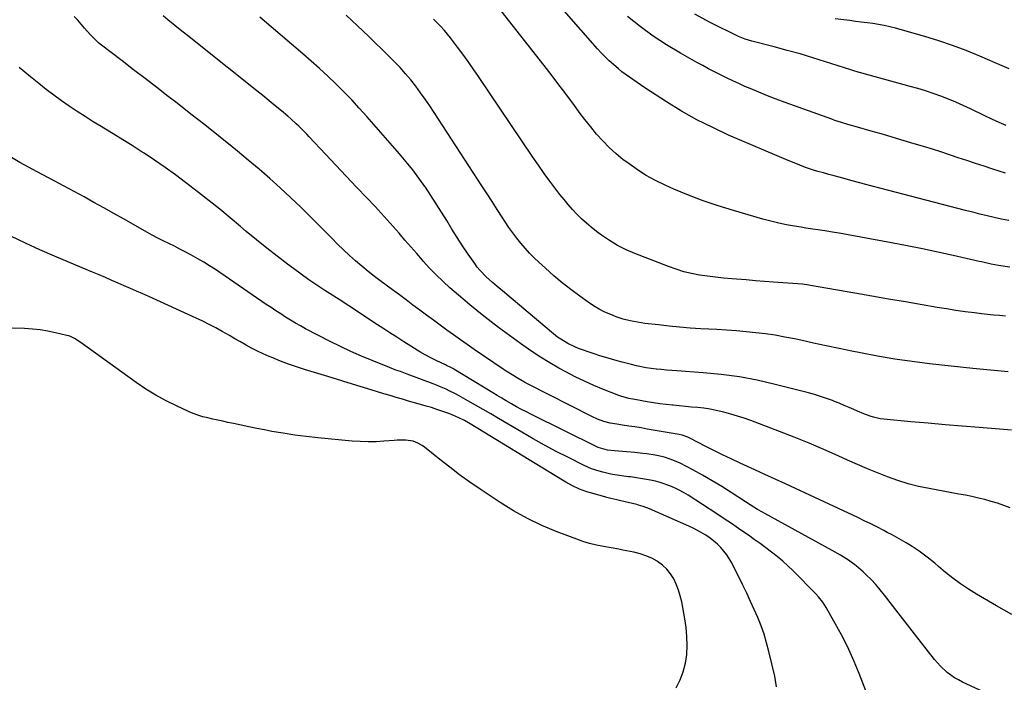
# Model space of a CAD drawing. Units: inches. Extents: x 1910686 to 1915994, y 416648 to 421967.
# Drawn here: x 1915186 to 1915672, y 417454 to 417780 of the extents above; entities that cross this region are included whole.
import ezdxf

# ---------------------------------------------------------------- set-up
doc = ezdxf.new("R2010")
doc.units = ezdxf.units.IN
doc.header["$MEASUREMENT"] = 0
for name, color, linetype in [('1', 7, 'Continuous'), ('7', 7, 'Continuous'), ('8', 7, 'Continuous')]:
    doc.layers.add(name, color=color, linetype=linetype)

msp = doc.modelspace()

# ---------------------------------------------------------------- linework, layer by layer
at = {"layer": '1', "color": 18}
for points in [[(1915559.58, 417451.39, 1658), (1915558.7, 417456.72, 1658), (1915555.76, 417468.92, 1658), (1915554.63, 417473.15, 1658), (1915553.36, 417477.34, 1658), (1915551.9, 417481.46, 1658), (1915550.29, 417485.53, 1658), (1915548.55, 417489.56, 1658), (1915546.75, 417493.56, 1658), (1915544.88, 417497.52, 1658), (1915542.96, 417501.46, 1658), (1915537.42, 417512.51, 1658), (1915535.02, 417516.52, 1658), (1915532.07, 417520.13, 1658), (1915530.39, 417521.76, 1658), (1915526.77, 417524.71, 1658), (1915524.73, 417526.09, 1658), (1915520.56, 417528.49, 1658), (1915518.42, 417529.57, 1658), (1915516.24, 417530.6, 1658), (1915496.94, 417539.2, 1658), (1915493.87, 417540.36, 1658), (1915491.5, 417541.03, 1658), (1915490.7, 417541.23, 1658), (1915482.83, 417543.11, 1658), (1915480.85, 417543.58, 1658), (1915477.88, 417544.27, 1658), (1915475.91, 417544.77, 1658), (1915474.93, 417545.03, 1658), (1915467.76, 417547.02, 1658), (1915465.95, 417547.57, 1658), (1915462.41, 417548.88, 1658), (1915458.98, 417550.48, 1658), (1915455.65, 417552.28, 1658), (1915454.02, 417553.24, 1658), (1915408.44, 417581, 1658), (1915405.7, 417582.59, 1658), (1915402.9, 417584.06, 1658), (1915400.02, 417585.36, 1658), (1915398.55, 417585.94, 1658), (1915397.06, 417586.48, 1658), (1915392.05, 417588.16, 1658), (1915389.47, 417589, 1658), (1915386.87, 417589.77, 1658), (1915382.95, 417590.88, 1658), (1915378.15, 417592.24, 1658), (1915375.1, 417593.12, 1658), (1915372.06, 417594.01, 1658), (1915369.02, 417594.91, 1658), (1915365.98, 417595.82, 1658), (1915360.25, 417597.56, 1658), (1915354.36, 417599.36, 1658), (1915348.46, 417601.16, 1658), (1915342.57, 417602.97, 1658), (1915336.69, 417604.79, 1658), (1915326.87, 417607.84, 1658), (1915322.91, 417609.13, 1658), (1915318.98, 417610.48, 1658), (1915315.09, 417611.94, 1658), (1915311.22, 417613.47, 1658), (1915309.37, 417614.23, 1658), (1915306.48, 417615.49, 1658), (1915303.62, 417616.82, 1658), (1915300.82, 417618.27, 1658), (1915298.05, 417619.79, 1658), (1915295.31, 417621.36, 1658), (1915292.57, 417622.94, 1658), (1915289.84, 417624.51, 1658), (1915286.3, 417626.55, 1658), (1915283.13, 417628.31, 1658), (1915279.94, 417630.01, 1658), (1915276.7, 417631.62, 1658), (1915273.42, 417633.17, 1658), (1915250.14, 417643.73, 1658), (1915247.12, 417645.09, 1658), (1915244.09, 417646.45, 1658), (1915241.06, 417647.78, 1658), (1915238.02, 417649.1, 1658), (1915235.08, 417650.37, 1658), (1915231.93, 417651.73, 1658), (1915228.77, 417653.07, 1658), (1915225.61, 417654.4, 1658), (1915222.44, 417655.73, 1658), (1915211, 417660.48, 1658), (1915203.72, 417663.58, 1658), (1915196.48, 417666.76, 1658), (1915189.3, 417670.06, 1658), (1915182.15, 417673.45, 1658)], [(1915510.03, 417450.94, 1656), (1915511.98, 417454.86, 1656), (1915513.55, 417458.9, 1656), (1915514.58, 417463.12, 1656), (1915515.24, 417467.45, 1656), (1915515.43, 417471.86, 1656), (1915515.38, 417476.26, 1656), (1915514.98, 417480.64, 1656), (1915514.34, 417485.01, 1656), (1915512.77, 417493.35, 1656), (1915512.09, 417496.28, 1656), (1915511.23, 417499.15, 1656), (1915510.13, 417501.95, 1656), (1915508.87, 417504.68, 1656), (1915507.29, 417507.19, 1656), (1915505.47, 417509.49, 1656), (1915503.31, 417511.45, 1656), (1915500.9, 417513.2, 1656), (1915500.73, 417513.3, 1656), (1915497.99, 417514.77, 1656), (1915495.17, 417516.03, 1656), (1915492.24, 417516.99, 1656), (1915489.23, 417517.75, 1656), (1915483.69, 417518.84, 1656), (1915481.82, 417519.19, 1656), (1915478.07, 417519.88, 1656), (1915474.17, 417520.56, 1656), (1915470.73, 417521.26, 1656), (1915467.33, 417522.09, 1656), (1915463.98, 417523.12, 1656), (1915462.33, 417523.71, 1656), (1915450.98, 417527.99, 1656), (1915443.78, 417530.99, 1656), (1915436.75, 417534.3, 1656), (1915429.96, 417538.09, 1656), (1915423.34, 417542.19, 1656), (1915413.42, 417548.82, 1656), (1915408.34, 417552.31, 1656), (1915403.33, 417555.89, 1656), (1915398.42, 417559.6, 1656), (1915393.58, 417563.41, 1656), (1915385.96, 417569.57, 1656), (1915384.94, 417570.31, 1656), (1915382.78, 417571.55, 1656), (1915380.44, 417572.43, 1656), (1915376.75, 417573, 1656), (1915372.48, 417572.94, 1656), (1915371.13, 417572.85, 1656), (1915366.03, 417572.44, 1656), (1915362.13, 417572.23, 1656), (1915358.23, 417572.16, 1656), (1915354.33, 417572.29, 1656), (1915350.43, 417572.55, 1656), (1915333.45, 417574.16, 1656), (1915327.76, 417574.78, 1656), (1915322.07, 417575.49, 1656), (1915316.41, 417576.36, 1656), (1915310.76, 417577.33, 1656), (1915307.2, 417577.99, 1656), (1915303.35, 417578.72, 1656), (1915299.5, 417579.48, 1656), (1915295.66, 417580.29, 1656), (1915291.83, 417581.11, 1656), (1915289.12, 417581.71, 1656), (1915286.64, 417582.26, 1656), (1915284.17, 417582.81, 1656), (1915281.69, 417583.37, 1656), (1915279.22, 417583.92, 1656), (1915276.77, 417584.55, 1656), (1915274.36, 417585.28, 1656), (1915271.99, 417586.16, 1656), (1915269.66, 417587.14, 1656), (1915263.79, 417589.82, 1656), (1915258.63, 417592.36, 1656), (1915253.59, 417595.1, 1656), (1915248.72, 417598.13, 1656), (1915243.96, 417601.36, 1656), (1915216.84, 417620.95, 1656), (1915213.42, 417623.14, 1656), (1915211.59, 417624, 1656), (1915210.63, 417624.32, 1656), (1915209.66, 417624.6, 1656), (1915204.12, 417625.89, 1656), (1915200.35, 417626.66, 1656), (1915196.55, 417627.28, 1656), (1915192.73, 417627.67, 1656), (1915188.89, 417627.92, 1656), (1915176.63, 417628.35, 1656)]]:
    msp.add_polyline3d(points, dxfattribs=at)
at = {"layer": '7', "color": 18}
for points in [[(1915674.04, 417681.22, 1676), (1915670.45, 417681.94, 1676), (1915666.87, 417682.72, 1676), (1915663.31, 417683.56, 1676), (1915659.75, 417684.41, 1676), (1915656.2, 417685.29, 1676), (1915652.65, 417686.2, 1676), (1915610.51, 417697.11, 1676), (1915606.71, 417698.11, 1676), (1915602.91, 417699.13, 1676), (1915600.58, 417699.77, 1676), (1915596.2, 417700.95, 1676), (1915593.28, 417701.73, 1676), (1915590.36, 417702.51, 1676), (1915587.94, 417703.15, 1676), (1915585.27, 417703.88, 1676), (1915582.61, 417704.63, 1676), (1915579.96, 417705.43, 1676), (1915577.32, 417706.25, 1676), (1915573.87, 417707.41, 1676), (1915570.99, 417708.43, 1676), (1915568.15, 417709.55, 1676), (1915565.32, 417710.71, 1676), (1915535.93, 417723.34, 1676), (1915528.05, 417726.97, 1676), (1915520.3, 417730.86, 1676), (1915512.76, 417735.14, 1676), (1915505.36, 417739.68, 1676), (1915494.61, 417746.66, 1676), (1915490.8, 417749.19, 1676), (1915487.02, 417751.78, 1676), (1915483.35, 417754.49, 1676), (1915481.57, 417755.93, 1676), (1915479.09, 417758.05, 1676), (1915477.04, 417759.91, 1676), (1915475.04, 417761.83, 1676), (1915473.11, 417763.83, 1676), (1915471.25, 417765.88, 1676), (1915445.43, 417795.31, 1676)], [(1915674.47, 417658.17, 1674), (1915668.88, 417659.09, 1674), (1915665.32, 417659.76, 1674), (1915660.6, 417660.79, 1674), (1915659.42, 417661.06, 1674), (1915646.64, 417663.94, 1674), (1915639.06, 417665.61, 1674), (1915631.47, 417667.21, 1674), (1915623.86, 417668.72, 1674), (1915616.23, 417670.17, 1674), (1915590.42, 417674.93, 1674), (1915588.08, 417675.35, 1674), (1915583.38, 417676.11, 1674), (1915581.02, 417676.46, 1674), (1915576.31, 417677.15, 1674), (1915573.96, 417677.52, 1674), (1915571.61, 417677.9, 1674), (1915568.42, 417678.42, 1674), (1915564.49, 417679.13, 1674), (1915560.58, 417679.93, 1674), (1915556.7, 417680.88, 1674), (1915552.84, 417681.91, 1674), (1915538.26, 417686.1, 1674), (1915530.8, 417688.41, 1674), (1915523.42, 417690.91, 1674), (1915516.14, 417693.71, 1674), (1915508.94, 417696.7, 1674), (1915504.97, 417698.45, 1674), (1915499.91, 417700.9, 1674), (1915494.98, 417703.58, 1674), (1915490.26, 417706.61, 1674), (1915485.68, 417709.88, 1674), (1915484.01, 417711.16, 1674), (1915480.48, 417714.07, 1674), (1915477.08, 417717.13, 1674), (1915473.9, 417720.41, 1674), (1915470.86, 417723.83, 1674), (1915467.96, 417727.39, 1674), (1915465.11, 417730.99, 1674), (1915462.32, 417734.64, 1674), (1915459.58, 417738.32, 1674), (1915458.44, 417739.88, 1674), (1915455.14, 417744.35, 1674), (1915451.81, 417748.8, 1674), (1915448.42, 417753.2, 1674), (1915445, 417757.58, 1674), (1915423.76, 417784.48, 1674)], [(1915675.45, 417487.01, 1664), (1915668, 417491.38, 1664), (1915658.13, 417497.09, 1664), (1915654.14, 417499.54, 1664), (1915650.25, 417502.12, 1664), (1915646.5, 417504.91, 1664), (1915642.85, 417507.83, 1664), (1915639.38, 417510.76, 1664), (1915637.52, 417512.31, 1664), (1915633.74, 417515.33, 1664), (1915629.87, 417518.22, 1664), (1915625.85, 417520.89, 1664), (1915623.38, 417522.37, 1664), (1915621.08, 417523.69, 1664), (1915618.77, 417524.99, 1664), (1915616.44, 417526.26, 1664), (1915614.11, 417527.52, 1664), (1915612.43, 417528.41, 1664), (1915609.24, 417530.08, 1664), (1915606.03, 417531.71, 1664), (1915602.8, 417533.29, 1664), (1915599.55, 417534.83, 1664), (1915568.92, 417549.1, 1664), (1915563.89, 417551.44, 1664), (1915558.86, 417553.77, 1664), (1915553.83, 417556.08, 1664), (1915548.79, 417558.39, 1664), (1915541.55, 417561.69, 1664), (1915537.2, 417563.72, 1664), (1915532.87, 417565.78, 1664), (1915528.57, 417567.91, 1664), (1915524.29, 417570.08, 1664), (1915517.04, 417573.82, 1664), (1915515.73, 417574.44, 1664), (1915513, 417575.42, 1664), (1915511.59, 417575.73, 1664), (1915495.77, 417578.48, 1664), (1915492.73, 417579, 1664), (1915489.7, 417579.49, 1664), (1915486.65, 417579.95, 1664), (1915483.61, 417580.4, 1664), (1915480.73, 417580.8, 1664), (1915477.54, 417581.37, 1664), (1915474.41, 417582.18, 1664), (1915471.35, 417583.25, 1664), (1915468.41, 417584.59, 1664), (1915436.8, 417600.78, 1664), (1915435.25, 417601.6, 1664), (1915432.19, 417603.3, 1664), (1915429.2, 417605.1, 1664), (1915426.25, 417606.99, 1664), (1915424.8, 417607.97, 1664), (1915410.49, 417617.72, 1664), (1915407.1, 417620.06, 1664), (1915403.72, 417622.43, 1664), (1915400.36, 417624.83, 1664), (1915397.03, 417627.25, 1664), (1915393.7, 417629.7, 1664), (1915390.38, 417632.14, 1664), (1915387.06, 417634.59, 1664), (1915383.74, 417637.04, 1664), (1915380.32, 417639.57, 1664), (1915376.96, 417642.05, 1664), (1915373.61, 417644.52, 1664), (1915370.25, 417646.99, 1664), (1915364.58, 417651.17, 1664), (1915361.36, 417653.61, 1664), (1915358.19, 417656.1, 1664), (1915355.09, 417658.69, 1664), (1915352.03, 417661.33, 1664), (1915349.04, 417664.05, 1664), (1915346.08, 417666.81, 1664), (1915343.18, 417669.62, 1664), (1915340.32, 417672.47, 1664), (1915334.9, 417677.97, 1664), (1915329.98, 417682.89, 1664), (1915325.01, 417687.76, 1664), (1915319.97, 417692.55, 1664), (1915314.88, 417697.29, 1664), (1915309.71, 417701.94, 1664), (1915304.48, 417706.52, 1664), (1915299.17, 417711.01, 1664), (1915293.8, 417715.44, 1664), (1915291.18, 417717.56, 1664), (1915284.45, 417722.97, 1664), (1915277.69, 417728.36, 1664), (1915270.9, 417733.69, 1664), (1915264.08, 417739, 1664), (1915259.73, 417742.36, 1664), (1915254.04, 417746.76, 1664), (1915248.34, 417751.15, 1664), (1915242.64, 417755.53, 1664), (1915236.94, 417759.9, 1664), (1915226.14, 417768.17, 1664), (1915225.37, 417768.78, 1664), (1915222.5, 417771.47, 1664), (1915221.17, 417772.91, 1664), (1915218.48, 417776.06, 1664), (1915216.8, 417777.99, 1664), (1915215.1, 417779.89, 1664), (1915213.34, 417781.76, 1664)], [(1915674.62, 417539.58, 1666), (1915671.58, 417540.77, 1666), (1915668.5, 417541.87, 1666), (1915665.37, 417542.83, 1666), (1915662.22, 417543.69, 1666), (1915659.03, 417544.45, 1666), (1915655.84, 417545.18, 1666), (1915652.63, 417545.84, 1666), (1915649.42, 417546.45, 1666), (1915634.79, 417549.12, 1666), (1915629.56, 417550.22, 1666), (1915624.4, 417551.51, 1666), (1915619.31, 417553.09, 1666), (1915614.27, 417554.86, 1666), (1915609.3, 417556.81, 1666), (1915604.35, 417558.83, 1666), (1915599.44, 417560.94, 1666), (1915594.55, 417563.11, 1666), (1915589.97, 417565.2, 1666), (1915582.78, 417568.39, 1666), (1915575.55, 417571.49, 1666), (1915568.26, 417574.44, 1666), (1915560.93, 417577.29, 1666), (1915546.88, 417582.6, 1666), (1915543.59, 417583.78, 1666), (1915540.28, 417584.88, 1666), (1915536.93, 417585.86, 1666), (1915533.56, 417586.77, 1666), (1915529.74, 417587.66, 1666), (1915526.74, 417588.24, 1666), (1915523.72, 417588.68, 1666), (1915520.68, 417589.02, 1666), (1915517.64, 417589.29, 1666), (1915514.59, 417589.58, 1666), (1915511.54, 417589.88, 1666), (1915508.5, 417590.18, 1666), (1915508.3, 417590.21, 1666), (1915505.16, 417590.56, 1666), (1915502.03, 417590.96, 1666), (1915498.9, 417591.42, 1666), (1915495.79, 417591.93, 1666), (1915489.64, 417592.98, 1666), (1915486.68, 417593.58, 1666), (1915482.81, 417594.67, 1666), (1915481.86, 417595.01, 1666), (1915474.2, 417597.97, 1666), (1915469.47, 417599.91, 1666), (1915464.81, 417601.98, 1666), (1915460.23, 417604.23, 1666), (1915455.71, 417606.61, 1666), (1915452.27, 417608.51, 1666), (1915447.73, 417611.13, 1666), (1915443.25, 417613.86, 1666), (1915438.87, 417616.74, 1666), (1915434.56, 417619.72, 1666), (1915433.33, 417620.6, 1666), (1915429.69, 417623.23, 1666), (1915426.06, 417625.88, 1666), (1915422.45, 417628.56, 1666), (1915418.86, 417631.26, 1666), (1915415.3, 417634.01, 1666), (1915411.79, 417636.8, 1666), (1915408.33, 417639.67, 1666), (1915404.91, 417642.59, 1666), (1915398.58, 417648.1, 1666), (1915395.14, 417651.23, 1666), (1915391.78, 417654.44, 1666), (1915388.55, 417657.79, 1666), (1915385.42, 417661.23, 1666), (1915385.1, 417661.59, 1666), (1915382.19, 417664.92, 1666), (1915379.29, 417668.25, 1666), (1915376.4, 417671.6, 1666), (1915373.51, 417674.94, 1666), (1915370.6, 417678.27, 1666), (1915367.66, 417681.56, 1666), (1915364.67, 417684.81, 1666), (1915361.64, 417688.04, 1666), (1915357.54, 417692.34, 1666), (1915352.44, 417697.71, 1666), (1915347.35, 417703.08, 1666), (1915342.28, 417708.46, 1666), (1915337.23, 417713.86, 1666), (1915329.21, 417722.43, 1666), (1915327.96, 417723.76, 1666), (1915326.69, 417725.07, 1666), (1915324.1, 417727.65, 1666), (1915322.78, 417728.91, 1666), (1915320.08, 417731.36, 1666), (1915318.69, 417732.55, 1666), (1915315.49, 417735.25, 1666), (1915312.48, 417737.76, 1666), (1915309.46, 417740.26, 1666), (1915306.41, 417742.73, 1666), (1915303.35, 417745.18, 1666), (1915273.25, 417769.07, 1666), (1915269.8, 417771.82, 1666), (1915266.36, 417774.57, 1666), (1915262.92, 417777.34, 1666), (1915259.49, 417780.11, 1666), (1915257.17, 417781.99, 1666)], [(1915675.26, 417577.94, 1668), (1915669.46, 417578.41, 1668), (1915659.45, 417579.17, 1668), (1915651.03, 417579.84, 1668), (1915642.61, 417580.54, 1668), (1915634.2, 417581.28, 1668), (1915625.79, 417582.06, 1668), (1915612.38, 417583.34, 1668), (1915610.68, 417583.57, 1668), (1915607.36, 417584.28, 1668), (1915605.72, 417584.77, 1668), (1915602.51, 417585.94, 1668), (1915599.36, 417587.28, 1668), (1915597.7, 417588.04, 1668), (1915595.31, 417589.1, 1668), (1915592.9, 417590.14, 1668), (1915590.47, 417591.13, 1668), (1915588.04, 417592.1, 1668), (1915587.11, 417592.45, 1668), (1915584.19, 417593.52, 1668), (1915581.24, 417594.52, 1668), (1915578.26, 417595.41, 1668), (1915575.26, 417596.24, 1668), (1915558.8, 417600.47, 1668), (1915550.03, 417602.47, 1668), (1915541.2, 417604.14, 1668), (1915532.3, 417605.34, 1668), (1915523.34, 417606.21, 1668), (1915510.41, 417607.11, 1668), (1915507.88, 417607.3, 1668), (1915505.36, 417607.51, 1668), (1915502.84, 417607.73, 1668), (1915500.32, 417607.97, 1668), (1915500.16, 417607.99, 1668), (1915495.31, 417608.64, 1668), (1915490.51, 417609.62, 1668), (1915488.12, 417610.21, 1668), (1915483.38, 417611.45, 1668), (1915481.01, 417612.11, 1668), (1915475.4, 417613.7, 1668), (1915472.51, 417614.57, 1668), (1915469.62, 417615.47, 1668), (1915466.76, 417616.45, 1668), (1915463.92, 417617.47, 1668), (1915461.94, 417618.2, 1668), (1915460.12, 417618.94, 1668), (1915456.59, 417620.65, 1668), (1915453.24, 417622.69, 1668), (1915451.62, 417623.8, 1668), (1915448.53, 417626.22, 1668), (1915426.63, 417644.74, 1668), (1915425.45, 417645.73, 1668), (1915421.88, 417648.66, 1668), (1915419.52, 417650.64, 1668), (1915416.35, 417653.54, 1668), (1915413.39, 417656.63, 1668), (1915412.04, 417658.29, 1668), (1915410.76, 417660.01, 1668), (1915407.5, 417664.7, 1668), (1915404.75, 417668.75, 1668), (1915402.06, 417672.83, 1668), (1915399.47, 417676.98, 1668), (1915396.95, 417681.17, 1668), (1915394.42, 417685.35, 1668), (1915391.84, 417689.5, 1668), (1915389.16, 417693.6, 1668), (1915386.43, 417697.65, 1668), (1915386.2, 417697.98, 1668), (1915383.24, 417702.11, 1668), (1915380.19, 417706.17, 1668), (1915377, 417710.13, 1668), (1915373.72, 417714.02, 1668), (1915357.58, 417732.49, 1668), (1915353.89, 417736.6, 1668), (1915350.14, 417740.64, 1668), (1915346.29, 417744.59, 1668), (1915342.38, 417748.48, 1668), (1915338.38, 417752.28, 1668), (1915334.33, 417756.03, 1668), (1915330.21, 417759.7, 1668), (1915326.04, 417763.31, 1668), (1915304.84, 417781.34, 1668)], [(1915672.33, 417634.09, 1672), (1915669.38, 417634.35, 1672), (1915666.44, 417634.63, 1672), (1915663.5, 417634.95, 1672), (1915660.56, 417635.28, 1672), (1915657.17, 417635.69, 1672), (1915652.54, 417636.28, 1672), (1915647.92, 417636.92, 1672), (1915643.31, 417637.63, 1672), (1915638.71, 417638.38, 1672), (1915631.32, 417639.64, 1672), (1915623.02, 417641.06, 1672), (1915614.73, 417642.49, 1672), (1915606.44, 417643.93, 1672), (1915598.16, 417645.38, 1672), (1915576.23, 417649.23, 1672), (1915575.45, 417649.36, 1672), (1915572.32, 417649.78, 1672), (1915569.96, 417650, 1672), (1915562.57, 417650.54, 1672), (1915558.08, 417650.87, 1672), (1915553.6, 417651.21, 1672), (1915549.11, 417651.55, 1672), (1915544.63, 417651.91, 1672), (1915537.43, 417652.48, 1672), (1915533.46, 417652.85, 1672), (1915529.5, 417653.27, 1672), (1915525.55, 417653.78, 1672), (1915521.6, 417654.35, 1672), (1915517.69, 417655.1, 1672), (1915513.83, 417656, 1672), (1915510.04, 417657.16, 1672), (1915506.28, 417658.48, 1672), (1915489.69, 417664.92, 1672), (1915485.36, 417666.81, 1672), (1915481.15, 417668.92, 1672), (1915477.13, 417671.36, 1672), (1915473.23, 417674.03, 1672), (1915470.77, 417675.87, 1672), (1915468.24, 417677.85, 1672), (1915465.79, 417679.91, 1672), (1915463.44, 417682.09, 1672), (1915461.16, 417684.35, 1672), (1915458.98, 417686.7, 1672), (1915456.84, 417689.1, 1672), (1915454.79, 417691.57, 1672), (1915452.78, 417694.08, 1672), (1915450.79, 417696.67, 1672), (1915447.86, 417700.54, 1672), (1915444.99, 417704.45, 1672), (1915442.19, 417708.41, 1672), (1915439.44, 417712.4, 1672), (1915412.55, 417752.24, 1672), (1915410.04, 417755.9, 1672), (1915407.5, 417759.52, 1672), (1915404.89, 417763.1, 1672), (1915402.24, 417766.66, 1672), (1915398.75, 417771.28, 1672), (1915395.83, 417774.84, 1672), (1915393.75, 417777.1, 1672), (1915391.61, 417779.3, 1672), (1915390.52, 417780.38, 1672)], [(1915672.37, 417704.57, 1678), (1915666.16, 417706.55, 1678), (1915661.89, 417707.92, 1678), (1915657.62, 417709.31, 1678), (1915653.36, 417710.72, 1678), (1915649.11, 417712.15, 1678), (1915644.86, 417713.57, 1678), (1915640.59, 417714.97, 1678), (1915636.32, 417716.32, 1678), (1915632.03, 417717.65, 1678), (1915625.76, 417719.55, 1678), (1915620.86, 417721.02, 1678), (1915615.96, 417722.47, 1678), (1915611.04, 417723.89, 1678), (1915606.12, 417725.29, 1678), (1915599.47, 417727.15, 1678), (1915594.68, 417728.53, 1678), (1915591.49, 417729.49, 1678), (1915588.33, 417730.53, 1678), (1915586.76, 417731.08, 1678), (1915563.8, 417739.3, 1678), (1915559.42, 417740.93, 1678), (1915555.07, 417742.61, 1678), (1915550.75, 417744.38, 1678), (1915546.45, 417746.22, 1678), (1915543.98, 417747.31, 1678), (1915540.95, 417748.67, 1678), (1915537.94, 417750.05, 1678), (1915534.94, 417751.48, 1678), (1915531.96, 417752.93, 1678), (1915529, 417754.43, 1678), (1915526.06, 417755.96, 1678), (1915523.14, 417757.53, 1678), (1915520.23, 417759.13, 1678), (1915512.11, 417763.67, 1678), (1915505.29, 417767.75, 1678), (1915498.65, 417772.08, 1678), (1915492.26, 417776.79, 1678), (1915486.05, 417781.75, 1678)], [(1915674.13, 417756.02, 1682), (1915667.35, 417758.92, 1682), (1915659.69, 417762.2, 1682), (1915653.04, 417764.9, 1682), (1915646.33, 417767.43, 1682), (1915639.53, 417769.71, 1682), (1915632.67, 417771.82, 1682), (1915618.11, 417776, 1682), (1915615.35, 417776.72, 1682), (1915612.58, 417777.35, 1682), (1915609.78, 417777.86, 1682), (1915606.96, 417778.27, 1682), (1915604.13, 417778.63, 1682), (1915601.29, 417778.98, 1682), (1915598.46, 417779.33, 1682), (1915595.63, 417779.69, 1682), (1915592.76, 417780.05, 1682), (1915588.5, 417780.65, 1682)], [(1915663.74, 417448, 1662), (1915651.23, 417453.8, 1662), (1915649.22, 417454.82, 1662), (1915647.27, 417455.94, 1662), (1915643.6, 417458.54, 1662), (1915640.27, 417461.56, 1662), (1915637.31, 417464.95, 1662), (1915633.21, 417470.24, 1662), (1915629.77, 417474.67, 1662), (1915626.34, 417479.1, 1662), (1915622.9, 417483.54, 1662), (1915619.48, 417487.97, 1662), (1915612.75, 417496.68, 1662), (1915610.64, 417499.29, 1662), (1915608.45, 417501.84, 1662), (1915606.14, 417504.28, 1662), (1915603.76, 417506.65, 1662), (1915602.29, 417508.05, 1662), (1915598.75, 417511.12, 1662), (1915594.96, 417513.86, 1662), (1915590.98, 417516.36, 1662), (1915586.91, 417518.69, 1662), (1915553.81, 417536.77, 1662), (1915552.59, 417537.45, 1662), (1915550.16, 417538.85, 1662), (1915546.58, 417541.04, 1662), (1915544.22, 417542.56, 1662), (1915537.15, 417547.19, 1662), (1915532.52, 417550.12, 1662), (1915527.84, 417552.96, 1662), (1915523.08, 417555.67, 1662), (1915518.27, 417558.29, 1662), (1915512, 417561.58, 1662), (1915508.48, 417563.18, 1662), (1915504.81, 417564.38, 1662), (1915503.64, 417564.69, 1662), (1915499.67, 417565.61, 1662), (1915495.65, 417566.24, 1662), (1915493.59, 417566.48, 1662), (1915489.61, 417566.89, 1662), (1915485.63, 417567.24, 1662), (1915481.64, 417567.6, 1662), (1915479.65, 417567.78, 1662), (1915476.27, 417568.1, 1662), (1915471.57, 417569.36, 1662), (1915470.94, 417569.66, 1662), (1915438.68, 417585.62, 1662), (1915436.21, 417586.87, 1662), (1915433.75, 417588.15, 1662), (1915431.32, 417589.47, 1662), (1915428.9, 417590.83, 1662), (1915426.33, 417592.31, 1662), (1915424.11, 417593.61, 1662), (1915421.9, 417594.92, 1662), (1915419.7, 417596.25, 1662), (1915400.49, 417607.94, 1662), (1915399.98, 417608.24, 1662), (1915398.96, 417608.8, 1662), (1915396.87, 417609.84, 1662), (1915396.35, 417610.09, 1662), (1915391.82, 417612.23, 1662), (1915389.06, 417613.6, 1662), (1915386.33, 417615.04, 1662), (1915383.66, 417616.57, 1662), (1915381.02, 417618.17, 1662), (1915379.29, 417619.26, 1662), (1915375.82, 417621.46, 1662), (1915372.37, 417623.67, 1662), (1915368.92, 417625.91, 1662), (1915365.48, 417628.16, 1662), (1915362.89, 417629.87, 1662), (1915358.16, 417632.98, 1662), (1915353.42, 417636.08, 1662), (1915348.67, 417639.16, 1662), (1915343.92, 417642.23, 1662), (1915336.91, 417646.74, 1662), (1915332.97, 417649.33, 1662), (1915329.07, 417651.98, 1662), (1915325.22, 417654.71, 1662), (1915321.42, 417657.49, 1662), (1915318.54, 417659.64, 1662), (1915313.37, 417663.58, 1662), (1915308.24, 417667.59, 1662), (1915303.18, 417671.68, 1662), (1915298.17, 417675.84, 1662), (1915295.28, 417678.29, 1662), (1915290.2, 417682.53, 1662), (1915285.08, 417686.73, 1662), (1915279.9, 417690.85, 1662), (1915274.69, 417694.94, 1662), (1915268.2, 417699.95, 1662), (1915263.21, 417703.7, 1662), (1915258.16, 417707.37, 1662), (1915253.01, 417710.91, 1662), (1915247.81, 417714.36, 1662), (1915246.44, 417715.24, 1662), (1915241.85, 417718.16, 1662), (1915237.25, 417721.04, 1662), (1915232.62, 417723.88, 1662), (1915227.97, 417726.7, 1662), (1915226.67, 417727.48, 1662), (1915222.67, 417729.91, 1662), (1915218.71, 417732.39, 1662), (1915214.79, 417734.93, 1662), (1915210.91, 417737.53, 1662), (1915207.07, 417740.2, 1662), (1915203.28, 417742.93, 1662), (1915199.56, 417745.75, 1662), (1915195.88, 417748.64, 1662), (1915191.79, 417751.93, 1662), (1915186.17, 417756.58, 1662)]]:
    msp.add_polyline3d(points, dxfattribs=at)
at = {"layer": '8', "color": 18}
for points in [[(1915673.67, 417606.57, 1670), (1915665, 417607.4, 1670), (1915656.34, 417608.3, 1670), (1915634.89, 417610.65, 1670), (1915626.35, 417611.7, 1670), (1915617.84, 417612.92, 1670), (1915609.37, 417614.38, 1670), (1915600.92, 417616, 1670), (1915596.63, 417616.88, 1670), (1915590.35, 417618.19, 1670), (1915584.06, 417619.51, 1670), (1915577.79, 417620.84, 1670), (1915571.51, 417622.19, 1670), (1915568.42, 417622.86, 1670), (1915563.68, 417623.8, 1670), (1915558.92, 417624.64, 1670), (1915554.14, 417625.33, 1670), (1915549.34, 417625.9, 1670), (1915544.53, 417626.37, 1670), (1915539.72, 417626.79, 1670), (1915534.9, 417627.14, 1670), (1915530.07, 417627.45, 1670), (1915522.19, 417627.89, 1670), (1915516.97, 417628.24, 1670), (1915511.76, 417628.65, 1670), (1915506.56, 417629.15, 1670), (1915501.36, 417629.73, 1670), (1915494.58, 417630.54, 1670), (1915490.99, 417631.05, 1670), (1915487.44, 417631.73, 1670), (1915483.93, 417632.63, 1670), (1915480.52, 417633.81, 1670), (1915477.91, 417634.84, 1670), (1915474.97, 417636.12, 1670), (1915472.11, 417637.54, 1670), (1915469.37, 417639.17, 1670), (1915466.7, 417640.94, 1670), (1915462.58, 417643.89, 1670), (1915458.21, 417647.15, 1670), (1915453.93, 417650.52, 1670), (1915449.77, 417654.03, 1670), (1915445.69, 417657.65, 1670), (1915442.44, 417660.64, 1670), (1915440.1, 417662.89, 1670), (1915437.81, 417665.19, 1670), (1915435.62, 417667.58, 1670), (1915433.49, 417670.03, 1670), (1915431.45, 417672.56, 1670), (1915429.48, 417675.14, 1670), (1915427.61, 417677.79, 1670), (1915425.8, 417680.49, 1670), (1915424.34, 417682.78, 1670), (1915421.84, 417686.65, 1670), (1915419.34, 417690.52, 1670), (1915416.84, 417694.38, 1670), (1915414.32, 417698.24, 1670), (1915388.6, 417737.65, 1670), (1915386.37, 417740.95, 1670), (1915384.08, 417744.2, 1670), (1915381.68, 417747.38, 1670), (1915379.21, 417750.51, 1670), (1915376.65, 417753.55, 1670), (1915374.01, 417756.53, 1670), (1915371.27, 417759.41, 1670), (1915368.46, 417762.23, 1670), (1915358.42, 417771.97, 1670), (1915352.97, 417777.19, 1670), (1915347.47, 417782.35, 1670)], [(1915672.68, 417727.96, 1680), (1915669.19, 417729.58, 1680), (1915665.71, 417731.22, 1680), (1915662.24, 417732.87, 1680), (1915655.18, 417736.24, 1680), (1915651.57, 417737.91, 1680), (1915647.93, 417739.51, 1680), (1915644.24, 417741.01, 1680), (1915640.53, 417742.44, 1680), (1915636.78, 417743.77, 1680), (1915633.01, 417745.03, 1680), (1915629.2, 417746.2, 1680), (1915625.38, 417747.3, 1680), (1915600.34, 417754.15, 1680), (1915599.81, 417754.3, 1680), (1915597.66, 417754.94, 1680), (1915596.07, 417755.45, 1680), (1915583.69, 417759.42, 1680), (1915577.4, 417761.37, 1680), (1915571.1, 417763.26, 1680), (1915564.76, 417765.04, 1680), (1915558.41, 417766.75, 1680), (1915547.35, 417769.62, 1680), (1915544.01, 417770.56, 1680), (1915541.58, 417771.47, 1680), (1915540.79, 417771.84, 1680), (1915526.84, 417778.75, 1680), (1915519.24, 417782.83, 1680)], [(1915608.95, 417435.41, 1660), (1915600.23, 417458.07, 1660), (1915597.8, 417464, 1660), (1915595.19, 417469.84, 1660), (1915592.33, 417475.57, 1660), (1915589.29, 417481.22, 1660), (1915584.02, 417490.53, 1660), (1915582.28, 417493.21, 1660), (1915580.27, 417495.71, 1660), (1915578.82, 417497.27, 1660), (1915567.7, 417508.52, 1660), (1915565.16, 417510.98, 1660), (1915562.56, 417513.36, 1660), (1915559.86, 417515.63, 1660), (1915557.1, 417517.83, 1660), (1915554.27, 417519.95, 1660), (1915551.43, 417522.05, 1660), (1915548.55, 417524.11, 1660), (1915545.66, 417526.14, 1660), (1915544.41, 417527.02, 1660), (1915540.86, 417529.46, 1660), (1915537.3, 417531.87, 1660), (1915533.72, 417534.25, 1660), (1915530.12, 417536.61, 1660), (1915515.89, 417545.84, 1660), (1915513.74, 417547.15, 1660), (1915511.53, 417548.39, 1660), (1915509.27, 417549.49, 1660), (1915506.88, 417550.55, 1660), (1915502.2, 417552.18, 1660), (1915499.79, 417552.79, 1660), (1915497.36, 417553.3, 1660), (1915494.41, 417553.83, 1660), (1915491.47, 417554.29, 1660), (1915488.52, 417554.7, 1660), (1915487.53, 417554.84, 1660), (1915486.55, 417554.98, 1660), (1915479.8, 417555.97, 1660), (1915477.84, 417556.3, 1660), (1915473.97, 417557.14, 1660), (1915472.05, 417557.66, 1660), (1915468.3, 417558.93, 1660), (1915466.48, 417559.7, 1660), (1915464.68, 417560.53, 1660), (1915456.67, 417564.52, 1660), (1915450.91, 417567.46, 1660), (1915445.2, 417570.49, 1660), (1915439.56, 417573.63, 1660), (1915433.97, 417576.86, 1660), (1915422.42, 417583.7, 1660), (1915418.67, 417585.9, 1660), (1915414.91, 417588.09, 1660), (1915411.14, 417590.25, 1660), (1915407.36, 417592.4, 1660), (1915402.77, 417594.99, 1660), (1915401.27, 417595.81, 1660), (1915398.2, 417597.36, 1660), (1915396.64, 417598.08, 1660), (1915393.48, 417599.42, 1660), (1915391.89, 417600.06, 1660), (1915390.29, 417600.68, 1660), (1915377.42, 417605.54, 1660), (1915374.14, 417606.76, 1660), (1915371.94, 417607.55, 1660), (1915368.68, 417608.8, 1660), (1915360.22, 417612.16, 1660), (1915354.94, 417614.34, 1660), (1915349.72, 417616.63, 1660), (1915344.56, 417619.09, 1660), (1915339.46, 417621.65, 1660), (1915327.44, 417627.91, 1660), (1915324.92, 417629.26, 1660), (1915322.43, 417630.66, 1660), (1915319.98, 417632.12, 1660), (1915317.55, 417633.62, 1660), (1915315.15, 417635.16, 1660), (1915312.75, 417636.72, 1660), (1915310.38, 417638.3, 1660), (1915308.01, 417639.9, 1660), (1915282.93, 417657, 1660), (1915280.11, 417658.86, 1660), (1915277.26, 417660.66, 1660), (1915274.35, 417662.37, 1660), (1915270.81, 417664.34, 1660), (1915268.12, 417665.77, 1660), (1915265.42, 417667.16, 1660), (1915262.71, 417668.52, 1660), (1915259.98, 417669.85, 1660), (1915257.25, 417671.19, 1660), (1915254.54, 417672.56, 1660), (1915251.86, 417673.99, 1660), (1915249.2, 417675.46, 1660), (1915242.51, 417679.25, 1660), (1915237.66, 417681.98, 1660), (1915232.81, 417684.71, 1660), (1915227.95, 417687.42, 1660), (1915223.08, 417690.12, 1660), (1915218.2, 417692.8, 1660), (1915213.31, 417695.46, 1660), (1915208.41, 417698.09, 1660), (1915203.5, 417700.7, 1660), (1915195.1, 417705.15, 1660), (1915190.83, 417707.45, 1660), (1915186.58, 417709.79, 1660), (1915182.38, 417712.2, 1660)]]:
    msp.add_polyline3d(points, dxfattribs=at)

doc.saveas('drawing.dxf')
